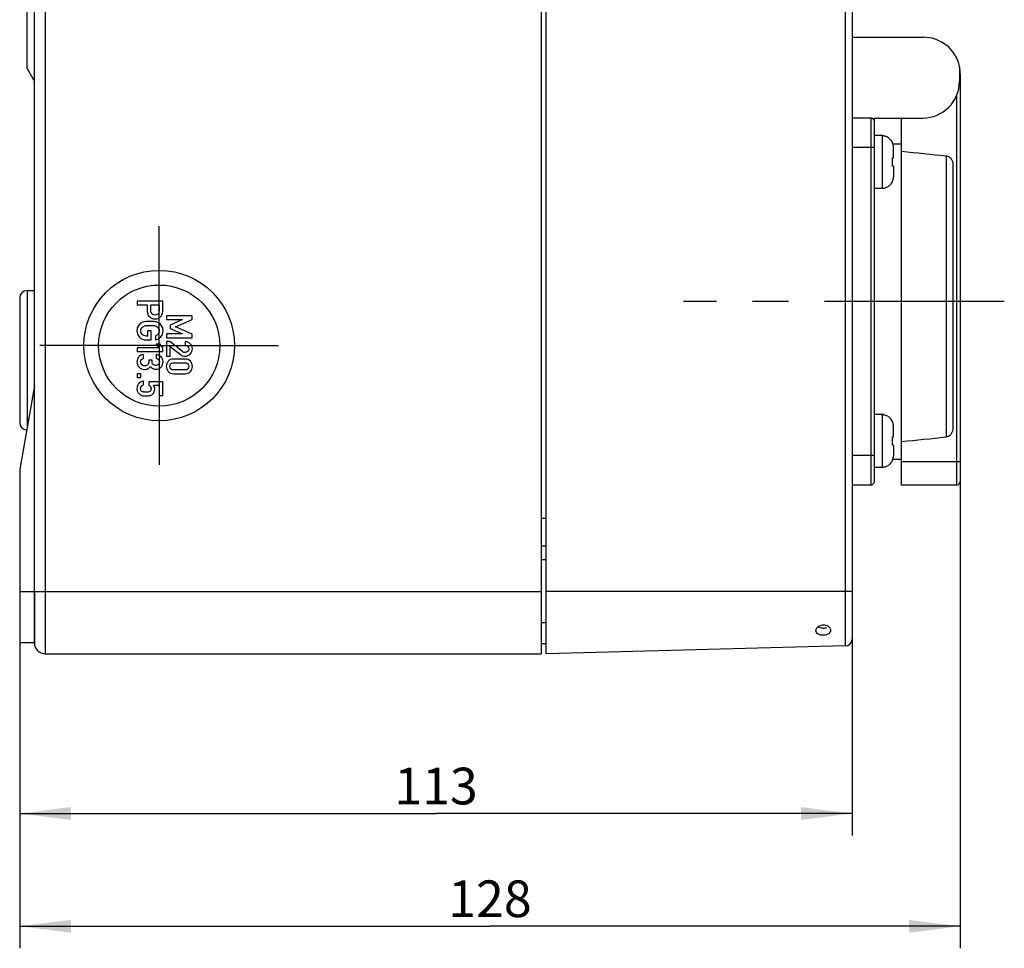
# Model space of a CAD drawing. Units: millimetres. Extents: x 0 to 594, y 0 to 420.
# Drawn here: x 359 to 426, y 135 to 198 of the extents above; entities that cross this region are included whole.
import ezdxf

# ---------------------------------------------------------------- set-up
doc = ezdxf.new("R2010")
doc.units = ezdxf.units.MM
doc.header["$LTSCALE"] = 32.67
doc.linetypes.add('CENTER', pattern=[0.6, 0.375, -0.075, 0.075, -0.075])
doc.layers.get('0').update_dxf_attribs({"linetype": 'CONTINUOUS'})
for name, color, linetype in [('DECKEL-AK12-DXF_CONTINUOUS_LINE', 7, 'CONTINUOUS'), ('KASTEN-AK12-DXF_CONTINUOUS_LINE', 7, 'CONTINUOUS'), ('KASTEN-AK12-T_-171-01-CDXF_AXIS', 7, 'CONTINUOUS'), ('M-STG-008_DXF_DIMENSION', 7, 'CONTINUOUS'), ('SCHRAUBE_AK2DXF_CONTINUOUS_LINE', 7, 'CONTINUOUS'), ('SCHRAUBE_D9-DXF_CONTINUOUS_LINE', 7, 'CONTINUOUS'), ('SCHUKOSTECKDDXF_CONTINUOUS_LINE', 7, 'CONTINUOUS'), ('SCHUKOSTECKDOSE-4965_DXF_AXIS', 7, 'CONTINUOUS')]:
    doc.layers.add(name, color=color, linetype=linetype)
doc.styles.get("Standard").update_dxf_attribs({"font": 'txt', "width": 0.7})
doc.dimstyles.new('DIMSTYLE_2', dxfattribs={"dimtxt": 2.5, "dimasz": 3.5, "dimexe": 1.5, "dimexo": 0, "dimtad": 1, "dimdec": 0, "dimlfac": 2, "dimdsep": 46, "dimtxsty": 'Standard', "dimblk": '_FILLED', "dimblk1": '_FILLED', "dimblk2": '_FILLED', "dimcen": 0.09, "dimclrt": 5, "dimadec": 3, "dimazin": 2, "dimtp": 0.3, "dimtm": 0.3, "dimtfac": 1, "dimtdec": 0, "dimtofl": 0, "dimtmove": 0, "dimatfit": 3, "dimldrblk": '_FILLED', "dimfxl": 1, "dimtolj": 1, "dimarcsym": 0})
doc.dimstyles.new('DIMSTYLE_5', dxfattribs={"dimtxt": 2.5, "dimasz": 3.5, "dimexe": 1.5, "dimexo": 0, "dimtad": 1, "dimdec": 0, "dimlfac": 2, "dimdsep": 46, "dimtxsty": 'Standard', "dimblk": '_FILLED', "dimblk1": '_FILLED', "dimblk2": '_FILLED', "dimcen": 0.09, "dimclrt": 5, "dimadec": 3, "dimazin": 2, "dimtp": 0.5, "dimtm": 0.5, "dimtfac": 1, "dimtdec": 0, "dimtofl": 0, "dimtmove": 0, "dimatfit": 3, "dimldrblk": '_FILLED', "dimfxl": 1, "dimtolj": 1, "dimarcsym": 0})

# ---------------------------------------------------------------- blocks, each defined once
blk = doc.blocks.new('_FILLED')
at = {"color": 0, "linetype": 'ByBlock'}
blk.add_solid([(0, 0), (-1, 0.125), (-1, -0.125)], dxfattribs=at)
blk = doc.blocks.new('*D10')
at = {"layer": 'M-STG-008_DXF_DIMENSION', "color": 2, "linetype": 'Continuous', "transparency": 16777216}
for p, q in [((359.15, 159.339), (359.15, 142.707)), ((415.85, 159.339), (415.85, 142.707)), ((359.15, 144.207), (387.5, 144.207)), ((415.85, 144.207), (387.5, 144.207))]:
    blk.add_line(p, q, dxfattribs=at)
at = {"layer": 'M-STG-008_DXF_DIMENSION', "color": 2, "linetype": 'Continuous', "transparency": 16777216, "xscale": 3.5, "yscale": 3.5, "zscale": 3.5, "rotation": 180}
blk.add_blockref('_FILLED', (359.15, 144.207), dxfattribs=at)
at = {"layer": 'M-STG-008_DXF_DIMENSION', "color": 2, "linetype": 'Continuous', "transparency": 16777216, "xscale": 3.5, "yscale": 3.5, "zscale": 3.5}
blk.add_blockref('_FILLED', (415.85, 144.207), dxfattribs=at)
at = {"layer": 'M-STG-008_DXF_DIMENSION', "color": 5, "linetype": 'Continuous', "transparency": 16777216, "insert": (387.5, 147.332), "char_height": 2.5, "width": 6.96429, "attachment_point": 2, "line_spacing_factor": 0.9}
blk.add_mtext('113', dxfattribs=at)
blk = doc.blocks.new('*D11')
at = {"layer": 'M-STG-008_DXF_DIMENSION', "color": 2, "linetype": 'Continuous', "transparency": 16777216}
for p, q in [((423.2, 168.162), (423.2, 135.026)), ((359.15, 159.339), (359.15, 135.026)), ((359.15, 136.526), (391.175, 136.526)), ((423.2, 136.526), (391.175, 136.526))]:
    blk.add_line(p, q, dxfattribs=at)
at = {"layer": 'M-STG-008_DXF_DIMENSION', "color": 2, "linetype": 'Continuous', "transparency": 16777216, "xscale": 3.5, "yscale": 3.5, "zscale": 3.5, "rotation": 180}
blk.add_blockref('_FILLED', (359.15, 136.526), dxfattribs=at)
at = {"layer": 'M-STG-008_DXF_DIMENSION', "color": 2, "linetype": 'Continuous', "transparency": 16777216, "xscale": 3.5, "yscale": 3.5, "zscale": 3.5}
blk.add_blockref('_FILLED', (423.2, 136.526), dxfattribs=at)
at = {"layer": 'M-STG-008_DXF_DIMENSION', "color": 5, "linetype": 'Continuous', "transparency": 16777216, "insert": (391.175, 139.651), "char_height": 2.5, "width": 8.03571, "attachment_point": 2, "line_spacing_factor": 0.9}
blk.add_mtext('128', dxfattribs=at)

msp = doc.modelspace()

# ---------------------------------------------------------------- linework, layer by layer
at = {"layer": 'DECKEL-AK12-DXF_CONTINUOUS_LINE', "color": 7, "linetype": 'Continuous'}
for p, q in [((394.99962, 155.08897), (394.99962, 255.08897)), ((415.84962, 254.05592), (415.84962, 156.12203)), ((415.36271, 155.6222), (394.99962, 155.08897)), ((415.36271, 155.6222), (394.99962, 155.08897))]:
    msp.add_line(p, q, dxfattribs=at)
at = {"layer": 'DECKEL-AK12-DXF_CONTINUOUS_LINE', "color": 9, "linetype": 'Continuous'}
for p, q in [((415.36271, 254.55575), (415.36271, 155.6222)), ((415.84962, 159.33897), (394.99962, 159.33897))]:
    msp.add_line(p, q, dxfattribs=at)
at = {"layer": 'DECKEL-AK12-DXF_CONTINUOUS_LINE', "color": 7, "linetype": 'Continuous'}
for centre, radius, start, end in [((413.87954, 157.66931), 0.82391, 260.6334694, 269.6579331), ((415.34962, 156.12203), 0.5, 271.5, 360)]:
    msp.add_arc(centre, radius, start, end, dxfattribs=at)
for points, knots in [([(413.37463, 156.67396), (413.37468, 156.75693), (413.47248, 156.93825), (413.64749, 157.02159), (413.74633, 157.04444)], [0, 0, 0, 0, 0.44990048, 1, 1, 1, 1]), ([(413.51997, 156.93729), (413.53579, 156.92724), (413.60622, 156.88858), (413.68485, 156.86641), (413.74545, 156.85638)], [0, 0, 0, 0, 0.23384453, 1, 1, 1, 1]), ([(414.12401, 157.01209), (414.15164, 157.00011), (414.24792, 156.94877), (414.3288, 156.86141), (414.35676, 156.7872)], [0, 0, 0, 0, 0.27519082, 1, 1, 1, 1]), ([(413.87462, 156.35335), (413.75344, 156.35109), (413.5719, 156.38249), (413.40424, 156.53079), (413.3746, 156.62838), (413.37463, 156.67396)], [0, 0, 0, 0, 0.55889487, 0.78982493, 1, 1, 1, 1]), ([(414.33943, 156.56502), (414.32038, 156.53215), (414.2005, 156.39979), (414.01125, 156.3559), (413.87462, 156.35335)], [0, 0, 0, 0, 0.21756677, 1, 1, 1, 1])]:
    msp.add_open_spline(points, degree=3, knots=knots, dxfattribs=at)
for points in [[(413.74633, 157.04444), (413.78832, 157.05415), (413.83153, 157.05965), (413.87462, 157.06046)], [(413.87462, 157.06046), (413.95929, 157.06204), (414.04632, 157.04577), (414.12401, 157.01209)], [(413.87462, 156.84541), (413.95873, 156.84489), (414.04442, 156.85654), (414.12401, 156.88372)], [(414.37462, 156.69254), (414.37461, 156.64845), (414.36154, 156.60318), (414.33943, 156.56502)], [(414.35676, 156.7872), (414.36808, 156.75716), (414.37464, 156.72465), (414.37462, 156.69254)]]:
    msp.add_open_spline(points, degree=3, dxfattribs=at)
at = {"layer": 'KASTEN-AK12-DXF_CONTINUOUS_LINE', "color": 9, "linetype": 'Continuous'}
for p, q in [((360.89962, 155.08897), (360.89962, 255.08897)), ((359.64962, 179.83897), (359.64962, 170.50333)), ((394.64962, 164.33897), (394.99962, 164.33897)), ((359.14962, 159.33897), (360.89962, 159.33897)), ((360.89962, 159.33897), (394.64962, 159.33897))]:
    msp.add_line(p, q, dxfattribs=at)
at = {"layer": 'KASTEN-AK12-DXF_CONTINUOUS_LINE', "color": 7, "linetype": 'Continuous'}
for p, q in [((394.64962, 255.08897), (394.64962, 155.08897)), ((360.14962, 155.83897), (360.14962, 254.33897)), ((359.64962, 194.955), (359.64962, 215.22295)), ((359.64962, 194.955), (360.14962, 194.08897)), ((359.64962, 179.83897), (360.14962, 179.83897)), ((359.14962, 179.33897), (359.14962, 170.83897)), ((360.14962, 173.33897), (359.14962, 167.66769)), ((359.14962, 167.66769), (359.14962, 155.83897)), ((394.64962, 162.43897), (394.99962, 162.43897)), ((360.14962, 159.33897), (360.14962, 155.83897)), ((360.14962, 155.83897), (359.14962, 155.83897)), ((394.64962, 155.78897), (394.99962, 155.78897)), ((360.89962, 155.08897), (394.64962, 155.08897))]:
    msp.add_line(p, q, dxfattribs=at)
at = {"layer": 'KASTEN-AK12-DXF_CONTINUOUS_LINE', "color": 2, "linetype": 'Continuous'}
for p, q in [((367.14842, 179.11925), (367.14842, 178.85399)), ((368.89722, 179.11925), (367.14842, 179.11925)), ((368.89722, 178.48431), (368.89722, 179.11925)), ((367.14842, 178.85399), (367.83138, 178.85399)), ((367.83138, 178.85399), (367.83138, 178.4507)), ((368.08224, 178.85399), (368.64637, 178.85399)), ((368.08224, 178.4603), (368.08224, 178.85399)), ((368.64637, 178.85399), (368.64637, 178.46991)), ((370.89722, 178.11925), (369.14842, 178.11925)), ((369.14842, 178.11925), (369.14842, 177.85399)), ((369.14842, 177.85399), (370.23947, 177.85399)), ((370.23947, 177.85399), (369.39808, 177.48191)), ((369.75696, 177.36668), (370.89722, 177.8684)), ((370.89722, 177.8684), (370.89722, 178.11925)), ((368.11104, 177.09439), (367.86019, 177.09439)), ((367.86019, 177.09439), (367.86019, 176.73791)), ((368.11104, 176.47265), (368.11104, 177.09439)), ((369.39808, 177.48191), (369.39808, 177.26106)), ((369.39808, 177.26106), (370.23947, 176.89497)), ((370.89722, 176.87577), (369.75696, 177.36668)), ((367.75456, 176.47265), (368.11104, 176.47265)), ((367.86019, 176.73791), (367.77017, 176.73791)), ((368.39431, 176.76192), (368.39431, 176.48225)), ((370.23947, 176.89497), (369.14842, 176.89017)), ((369.14842, 176.89017), (369.14842, 176.62491)), ((369.14842, 176.62491), (370.89722, 176.62491)), ((369.38368, 176.36205), (369.14842, 176.36205)), ((369.14842, 176.36205), (369.14842, 175.36462)), ((370.23947, 175.6779), (369.38368, 176.36205)), ((370.40871, 176.36205), (370.40871, 176.1112)), ((370.89722, 176.62491), (370.89722, 176.87577)), ((368.63196, 175.93613), (367.14482, 175.93613)), ((367.14482, 175.93613), (367.14482, 175.68407)), ((367.14482, 175.68407), (368.89722, 175.68407)), ((368.44952, 176.18578), (368.63196, 175.93613)), ((368.71598, 176.18578), (368.44952, 176.18578)), ((368.89722, 175.93613), (368.71598, 176.18578)), ((368.89722, 175.68407), (368.89722, 175.93613)), ((369.39808, 176.03198), (370.10384, 175.46905)), ((369.39808, 175.36462), (369.39808, 176.03198)), ((367.58292, 175.23517), (367.58292, 175.48602)), ((368.16026, 175.08513), (367.93941, 175.08513)), ((367.93941, 175.08513), (367.93941, 174.97951)), ((368.16026, 174.99871), (368.16026, 175.08513)), ((368.45072, 175.47642), (368.45072, 175.22556)), ((369.14842, 175.36462), (369.39808, 175.36462)), ((370.40871, 175.16778), (369.63694, 175.16778)), ((369.65134, 174.91692), (370.39431, 174.91692)), ((370.39431, 174.42481), (369.65134, 174.42481)), ((367.39808, 174.16812), (367.14842, 174.16812)), ((367.14842, 174.16812), (367.14842, 173.91727)), ((367.14842, 173.91727), (367.39808, 173.91727)), ((367.39808, 173.91727), (367.39808, 174.16812)), ((369.63694, 174.17395), (370.40871, 174.17395)), ((367.58773, 173.40715), (367.58773, 173.65801)), ((368.89722, 173.6256), (367.95141, 173.6256)), ((367.95141, 173.6256), (367.95141, 173.38914)), ((368.25148, 173.38914), (368.64637, 173.38914)), ((368.64637, 173.38914), (368.64637, 172.69419)), ((368.89722, 172.69419), (368.89722, 173.6256)), ((368.64637, 172.69419), (368.89722, 172.69419))]:
    msp.add_line(p, q, dxfattribs=at)
at = {"layer": 'KASTEN-AK12-DXF_CONTINUOUS_LINE', "color": 7, "linetype": 'Continuous'}
for radius in [5.125, 4.125]:
    msp.add_circle((368.64962, 176.08897), radius, dxfattribs=at)
for centre, radius, start, end in [((359.64962, 179.33897), 0.5, 90, 180), ((359.64962, 170.83897), 0.5, 180, 266.714649), ((360.89962, 155.83897), 0.75, 180, 270)]:
    msp.add_arc(centre, radius, start, end, dxfattribs=at)
at = {"layer": 'KASTEN-AK12-DXF_CONTINUOUS_LINE', "color": 2, "linetype": 'Continuous'}
msp.add_arc((368.32454, 177.14587), 0.56845, 61.3140478, 79.3891905, dxfattribs=at)
for points in [[(367.83138, 178.4507), (367.83138, 178.27186), (367.88779, 178.13623), (368.00062, 178.04261)], [(367.83138, 178.4507), (367.83138, 178.27186), (367.88779, 178.13623), (368.00062, 178.04261)], [(368.17082, 178.24036), (368.11104, 178.28866), (368.08224, 178.36188), (368.08224, 178.4603)], [(368.17082, 178.24036), (368.11104, 178.28866), (368.08224, 178.36188), (368.08224, 178.4603)], [(368.64637, 178.46991), (368.64637, 178.39309), (368.62956, 178.33067), (368.59699, 178.28157)], [(368.64637, 178.46991), (368.64637, 178.39309), (368.62956, 178.33067), (368.59699, 178.28157)], [(368.87562, 178.28866), (368.89002, 178.35108), (368.89722, 178.41709), (368.89722, 178.48431)], [(368.87562, 178.28866), (368.89002, 178.35108), (368.89722, 178.41709), (368.89722, 178.48431)], [(367.61521, 177.70482), (367.55412, 177.69333), (367.4977, 177.67292), (367.44678, 177.64506)], [(367.61521, 177.70482), (367.55412, 177.69333), (367.4977, 177.67292), (367.44678, 177.64506)], [(368.02222, 177.72093), (367.81098, 177.72093), (367.67535, 177.71613), (367.61521, 177.70482)], [(368.02222, 177.72093), (367.81098, 177.72093), (367.67535, 177.71613), (367.61521, 177.70482)], [(368.00062, 178.04261), (368.11345, 177.94899), (368.23227, 177.90218), (368.3571, 177.90218)], [(368.00062, 178.04261), (368.11345, 177.94899), (368.23227, 177.90218), (368.3571, 177.90218)], [(368.42921, 177.7046), (368.3679, 177.71613), (368.23227, 177.72093), (368.02222, 177.72093)], [(368.42921, 177.7046), (368.3679, 177.71613), (368.23227, 177.72093), (368.02222, 177.72093)], [(368.3643, 178.16744), (368.29469, 178.16744), (368.22987, 178.19264), (368.17082, 178.24036)], [(368.3643, 178.16744), (368.29469, 178.16744), (368.22987, 178.19264), (368.17082, 178.24036)], [(368.3571, 177.90218), (368.45072, 177.90218), (368.53354, 177.92138), (368.60531, 177.95786)], [(368.3571, 177.90218), (368.45072, 177.90218), (368.53354, 177.92138), (368.60531, 177.95786)], [(368.59699, 178.28157), (368.54674, 178.20585), (368.46993, 178.16744), (368.3643, 178.16744)], [(368.59699, 178.28157), (368.54674, 178.20585), (368.46993, 178.16744), (368.3643, 178.16744)], [(368.60531, 177.95786), (368.67757, 177.9946), (368.73399, 178.03901), (368.77478, 178.09183)], [(368.60531, 177.95786), (368.67757, 177.9946), (368.73399, 178.03901), (368.77478, 178.09183)], [(368.77478, 178.09183), (368.82761, 178.16023), (368.86122, 178.22625), (368.87562, 178.28866)], [(368.77478, 178.09183), (368.82761, 178.16023), (368.86122, 178.22625), (368.87562, 178.28866)], [(367.23244, 177.44367), (367.16643, 177.35005), (367.13402, 177.23482), (367.13402, 177.09679)], [(367.23244, 177.44367), (367.16643, 177.35005), (367.13402, 177.23482), (367.13402, 177.09679)], [(367.13402, 177.09679), (367.13402, 176.92275), (367.19404, 176.77512), (367.31436, 176.65419)], [(367.13402, 177.09679), (367.13402, 176.92275), (367.19404, 176.77512), (367.31436, 176.65419)], [(367.44678, 177.64506), (367.37048, 177.60331), (367.29846, 177.53729), (367.23244, 177.44367)], [(367.44678, 177.64506), (367.37048, 177.60331), (367.29846, 177.53729), (367.23244, 177.44367)], [(367.39808, 177.09679), (367.39808, 177.15921), (367.41008, 177.21322), (367.43529, 177.25883)], [(367.39808, 177.09679), (367.39808, 177.15921), (367.41008, 177.21322), (367.43529, 177.25883)], [(367.501, 176.84203), (367.43169, 176.91195), (367.39808, 176.99597), (367.39808, 177.09679)], [(367.501, 176.84203), (367.43169, 176.91195), (367.39808, 176.99597), (367.39808, 177.09679)], [(367.43529, 177.25883), (367.4605, 177.30444), (367.4905, 177.34045), (367.52582, 177.36773)], [(367.43529, 177.25883), (367.4605, 177.30444), (367.4905, 177.34045), (367.52582, 177.36773)], [(367.52582, 177.36773), (367.56972, 177.40166), (367.61773, 177.42567), (367.67172, 177.4378)], [(367.52582, 177.36773), (367.56972, 177.40166), (367.61773, 177.42567), (367.67172, 177.4378)], [(367.67172, 177.4378), (367.72456, 177.44967), (367.84218, 177.45567), (368.02222, 177.45567)], [(367.67172, 177.4378), (367.72456, 177.44967), (367.84218, 177.45567), (368.02222, 177.45567)], [(368.02222, 177.45567), (368.20107, 177.45567), (368.31749, 177.44967), (368.37148, 177.43754)], [(368.02222, 177.45567), (368.20107, 177.45567), (368.31749, 177.44967), (368.37148, 177.43754)], [(368.37148, 177.43754), (368.42432, 177.42567), (368.47353, 177.40166), (368.51893, 177.36658)], [(368.37148, 177.43754), (368.42432, 177.42567), (368.47353, 177.40166), (368.51893, 177.36658)], [(368.51893, 177.36658), (368.55275, 177.34045), (368.58155, 177.30444), (368.6075, 177.25857)], [(368.51893, 177.36658), (368.55275, 177.34045), (368.58155, 177.30444), (368.6075, 177.25857)], [(368.64637, 177.09679), (368.64637, 177.01277), (368.62116, 176.94196), (368.57075, 176.88314)], [(368.64637, 177.09679), (368.64637, 177.01277), (368.62116, 176.94196), (368.57075, 176.88314)], [(368.812, 177.44367), (368.74479, 177.53729), (368.67277, 177.60331), (368.5974, 177.64455)], [(368.812, 177.44367), (368.74479, 177.53729), (368.67277, 177.60331), (368.5974, 177.64455)], [(368.6075, 177.25857), (368.63316, 177.21322), (368.64637, 177.15921), (368.64637, 177.09679)], [(368.6075, 177.25857), (368.63316, 177.21322), (368.64637, 177.15921), (368.64637, 177.09679)], [(368.75919, 176.6863), (368.86122, 176.79432), (368.91283, 176.93115), (368.91283, 177.09679)], [(368.75919, 176.6863), (368.86122, 176.79432), (368.91283, 176.93115), (368.91283, 177.09679)], [(368.91283, 177.09679), (368.91283, 177.23482), (368.87922, 177.35005), (368.812, 177.44367)], [(368.91283, 177.09679), (368.91283, 177.23482), (368.87922, 177.35005), (368.812, 177.44367)], [(367.31436, 176.65419), (367.43409, 176.53386), (367.58052, 176.47265), (367.75456, 176.47265)], [(367.31436, 176.65419), (367.43409, 176.53386), (367.58052, 176.47265), (367.75456, 176.47265)], [(367.77017, 176.73791), (367.65974, 176.73791), (367.56972, 176.77272), (367.501, 176.84203)], [(367.77017, 176.73791), (367.65974, 176.73791), (367.56972, 176.77272), (367.501, 176.84203)], [(368.57075, 176.88314), (368.52034, 176.82433), (368.46152, 176.78352), (368.39431, 176.76192)], [(368.57075, 176.88314), (368.52034, 176.82433), (368.46152, 176.78352), (368.39431, 176.76192)], [(368.39431, 176.48225), (368.53594, 176.50986), (368.65717, 176.57827), (368.75919, 176.6863)], [(368.39431, 176.48225), (368.53594, 176.50986), (368.65717, 176.57827), (368.75919, 176.6863)], [(370.76639, 176.21682), (370.66917, 176.31284), (370.55035, 176.36205), (370.40871, 176.36205)], [(370.76639, 176.21682), (370.66917, 176.31284), (370.55035, 176.36205), (370.40871, 176.36205)], [(370.33201, 175.62669), (370.30309, 175.63469), (370.27286, 175.65121), (370.23947, 175.6779)], [(370.33201, 175.62669), (370.30309, 175.63469), (370.27286, 175.65121), (370.23947, 175.6779)], [(370.40871, 176.1112), (370.48673, 176.10639), (370.54794, 176.07879), (370.59355, 176.03078)], [(370.40871, 176.1112), (370.48673, 176.10639), (370.54794, 176.07879), (370.59355, 176.03078)], [(370.58275, 175.6791), (370.52994, 175.63589), (370.47353, 175.61428), (370.41351, 175.61428)], [(370.58275, 175.6791), (370.52994, 175.63589), (370.47353, 175.61428), (370.41351, 175.61428)], [(370.66197, 175.85554), (370.66197, 175.78112), (370.63556, 175.72231), (370.58275, 175.6791)], [(370.66197, 175.85554), (370.66197, 175.78112), (370.63556, 175.72231), (370.58275, 175.6791)], [(370.59355, 176.03078), (370.63917, 175.98277), (370.66197, 175.92395), (370.66197, 175.85554)], [(370.59355, 176.03078), (370.63917, 175.98277), (370.66197, 175.92395), (370.66197, 175.85554)], [(370.76519, 175.51106), (370.86362, 175.60828), (370.91283, 175.72951), (370.91283, 175.87474)], [(370.76519, 175.51106), (370.86362, 175.60828), (370.91283, 175.72951), (370.91283, 175.87474)], [(370.91283, 175.87474), (370.91283, 176.00677), (370.86362, 176.1208), (370.76639, 176.21682)], [(370.91283, 175.87474), (370.91283, 176.00677), (370.86362, 176.1208), (370.76639, 176.21682)], [(367.24805, 175.30958), (367.17123, 175.21476), (367.13402, 175.10794), (367.13402, 174.98911)], [(367.24805, 175.30958), (367.17123, 175.21476), (367.13402, 175.10794), (367.13402, 174.98911)], [(367.58292, 175.48602), (367.43649, 175.46322), (367.32486, 175.4044), (367.24805, 175.30958)], [(367.58292, 175.48602), (367.43649, 175.46322), (367.32486, 175.4044), (367.24805, 175.30958)], [(367.38368, 174.97471), (367.38368, 175.04672), (367.40168, 175.10314), (367.43739, 175.14182)], [(367.38368, 174.97471), (367.38368, 175.04672), (367.40168, 175.10314), (367.43739, 175.14182)], [(367.43739, 175.14182), (367.4737, 175.18115), (367.52291, 175.21236), (367.58292, 175.23517)], [(367.43739, 175.14182), (367.4737, 175.18115), (367.52291, 175.21236), (367.58292, 175.23517)], [(368.7736, 175.32159), (368.68117, 175.41521), (368.57315, 175.46682), (368.45072, 175.47642)], [(368.7736, 175.32159), (368.68117, 175.41521), (368.57315, 175.46682), (368.45072, 175.47642)], [(368.45072, 175.22556), (368.52034, 175.21236), (368.57315, 175.18235), (368.60906, 175.13427)], [(368.45072, 175.22556), (368.52034, 175.21236), (368.57315, 175.18235), (368.60906, 175.13427)], [(368.60906, 175.13427), (368.64397, 175.08753), (368.66197, 175.03712), (368.66197, 174.98431)], [(368.60906, 175.13427), (368.64397, 175.08753), (368.66197, 175.03712), (368.66197, 174.98431)], [(368.91283, 174.99391), (368.91283, 175.11874), (368.86602, 175.22796), (368.7736, 175.32159)], [(368.91283, 174.99391), (368.91283, 175.11874), (368.86602, 175.22796), (368.7736, 175.32159)], [(369.26451, 175.01684), (369.17723, 174.91572), (369.13402, 174.8005), (369.13402, 174.67087)], [(369.26451, 175.01684), (369.17723, 174.91572), (369.13402, 174.8005), (369.13402, 174.67087)], [(369.63694, 175.16778), (369.4761, 175.16778), (369.35127, 175.11737), (369.26451, 175.01684)], [(369.63694, 175.16778), (369.4761, 175.16778), (369.35127, 175.11737), (369.26451, 175.01684)], [(370.10384, 175.46905), (370.19026, 175.39943), (370.29229, 175.36462), (370.41111, 175.36462)], [(370.10384, 175.46905), (370.19026, 175.39943), (370.29229, 175.36462), (370.41111, 175.36462)], [(370.41351, 175.61428), (370.38711, 175.61428), (370.3595, 175.61908), (370.33201, 175.62669)], [(370.41351, 175.61428), (370.38711, 175.61428), (370.3595, 175.61908), (370.33201, 175.62669)], [(370.7808, 175.01654), (370.69318, 175.11737), (370.56955, 175.16778), (370.40871, 175.16778)], [(370.7808, 175.01654), (370.69318, 175.11737), (370.56955, 175.16778), (370.40871, 175.16778)], [(370.41111, 175.36462), (370.54914, 175.36462), (370.66677, 175.41384), (370.76519, 175.51106)], [(370.41111, 175.36462), (370.54914, 175.36462), (370.66677, 175.41384), (370.76519, 175.51106)], [(370.91283, 174.67087), (370.91283, 174.8005), (370.86842, 174.91572), (370.7808, 175.01654)], [(370.91283, 174.67087), (370.91283, 174.8005), (370.86842, 174.91572), (370.7808, 175.01654)], [(367.13402, 174.98911), (367.13402, 174.84028), (367.18203, 174.71545), (367.27924, 174.61221)], [(367.13402, 174.98911), (367.13402, 174.84028), (367.18203, 174.71545), (367.27924, 174.61221)], [(367.27924, 174.61221), (367.37528, 174.5102), (367.50611, 174.45859), (367.66934, 174.45859)], [(367.27924, 174.61221), (367.37528, 174.5102), (367.50611, 174.45859), (367.66934, 174.45859)], [(367.45719, 174.79014), (367.40768, 174.84388), (367.38368, 174.90509), (367.38368, 174.97471)], [(367.45719, 174.79014), (367.40768, 174.84388), (367.38368, 174.90509), (367.38368, 174.97471)], [(367.66094, 174.70945), (367.57452, 174.70945), (367.50611, 174.73705), (367.45719, 174.79014)], [(367.66094, 174.70945), (367.57452, 174.70945), (367.50611, 174.73705), (367.45719, 174.79014)], [(367.86499, 174.78986), (367.81578, 174.73705), (367.74736, 174.70945), (367.66094, 174.70945)], [(367.86499, 174.78986), (367.81578, 174.73705), (367.74736, 174.70945), (367.66094, 174.70945)], [(367.66934, 174.45859), (367.73896, 174.45859), (367.80858, 174.47539), (367.87785, 174.50732)], [(367.66934, 174.45859), (367.73896, 174.45859), (367.80858, 174.47539), (367.87785, 174.50732)], [(367.93941, 174.97951), (367.93941, 174.90629), (367.9142, 174.84268), (367.86499, 174.78986)], [(367.93941, 174.97951), (367.93941, 174.90629), (367.9142, 174.84268), (367.86499, 174.78986)], [(367.87785, 174.50732), (367.94661, 174.53901), (368.00422, 174.59182), (368.05223, 174.66504)], [(367.87785, 174.50732), (367.94661, 174.53901), (368.00422, 174.59182), (368.05223, 174.66504)], [(368.05223, 174.66504), (368.09784, 174.59302), (368.15305, 174.54381), (368.21667, 174.5174)], [(368.05223, 174.66504), (368.09784, 174.59302), (368.15305, 174.54381), (368.21667, 174.5174)], [(368.22987, 174.80187), (368.18306, 174.84988), (368.16026, 174.91589), (368.16026, 174.99871)], [(368.22987, 174.80187), (368.18306, 174.84988), (368.16026, 174.91589), (368.16026, 174.99871)], [(368.21667, 174.5174), (368.28028, 174.491), (368.3463, 174.47779), (368.41351, 174.47779)], [(368.21667, 174.5174), (368.28028, 174.491), (368.3463, 174.47779), (368.41351, 174.47779)], [(368.40871, 174.72865), (368.3367, 174.72865), (368.27668, 174.75386), (368.22987, 174.80187)], [(368.40871, 174.72865), (368.3367, 174.72865), (368.27668, 174.75386), (368.22987, 174.80187)], [(368.58844, 174.80457), (368.53954, 174.75386), (368.47953, 174.72865), (368.40871, 174.72865)], [(368.58844, 174.80457), (368.53954, 174.75386), (368.47953, 174.72865), (368.40871, 174.72865)], [(368.41351, 174.47779), (368.54074, 174.47779), (368.65477, 174.5258), (368.75799, 174.61943)], [(368.41351, 174.47779), (368.54074, 174.47779), (368.65477, 174.5258), (368.75799, 174.61943)], [(368.66197, 174.98431), (368.66197, 174.91469), (368.63676, 174.85468), (368.58844, 174.80457)], [(368.66197, 174.98431), (368.66197, 174.91469), (368.63676, 174.85468), (368.58844, 174.80457)], [(368.75799, 174.61943), (368.86122, 174.71305), (368.91283, 174.83788), (368.91283, 174.99391)], [(368.75799, 174.61943), (368.86122, 174.71305), (368.91283, 174.83788), (368.91283, 174.99391)], [(369.13402, 174.67087), (369.13402, 174.54244), (369.17723, 174.42721), (369.26451, 174.32609)], [(369.13402, 174.67087), (369.13402, 174.54244), (369.17723, 174.42721), (369.26451, 174.32609)], [(369.38368, 174.67087), (369.38368, 174.74528), (369.40648, 174.8053), (369.45299, 174.85002)], [(369.38368, 174.67087), (369.38368, 174.74528), (369.40648, 174.8053), (369.45299, 174.85002)], [(369.45329, 174.49323), (369.40648, 174.53884), (369.38368, 174.59765), (369.38368, 174.67087)], [(369.45329, 174.49323), (369.40648, 174.53884), (369.38368, 174.59765), (369.38368, 174.67087)], [(369.45299, 174.85002), (369.5001, 174.89532), (369.56612, 174.91692), (369.65134, 174.91692)], [(369.45299, 174.85002), (369.5001, 174.89532), (369.56612, 174.91692), (369.65134, 174.91692)], [(369.65134, 174.42481), (369.56612, 174.42481), (369.5001, 174.44761), (369.45329, 174.49323)], [(369.65134, 174.42481), (369.56612, 174.42481), (369.5001, 174.44761), (369.45329, 174.49323)], [(370.39431, 174.91692), (370.47833, 174.91692), (370.54314, 174.89532), (370.59117, 174.84972)], [(370.39431, 174.91692), (370.47833, 174.91692), (370.54314, 174.89532), (370.59117, 174.84972)], [(370.59087, 174.49353), (370.54314, 174.44761), (370.47833, 174.42481), (370.39431, 174.42481)], [(370.59087, 174.49353), (370.54314, 174.44761), (370.47833, 174.42481), (370.39431, 174.42481)], [(370.66197, 174.67087), (370.66197, 174.59765), (370.63797, 174.53884), (370.59087, 174.49353)], [(370.66197, 174.67087), (370.66197, 174.59765), (370.63797, 174.53884), (370.59087, 174.49353)], [(370.59117, 174.84972), (370.63797, 174.8053), (370.66197, 174.74528), (370.66197, 174.67087)], [(370.59117, 174.84972), (370.63797, 174.8053), (370.66197, 174.74528), (370.66197, 174.67087)], [(370.7808, 174.32639), (370.86842, 174.42721), (370.91283, 174.54244), (370.91283, 174.67087)], [(370.7808, 174.32639), (370.86842, 174.42721), (370.91283, 174.54244), (370.91283, 174.67087)], [(369.26451, 174.32609), (369.35127, 174.22556), (369.4761, 174.17395), (369.63694, 174.17395)], [(369.26451, 174.32609), (369.35127, 174.22556), (369.4761, 174.17395), (369.63694, 174.17395)], [(370.40871, 174.17395), (370.56955, 174.17395), (370.69318, 174.22556), (370.7808, 174.32639)], [(370.40871, 174.17395), (370.56955, 174.17395), (370.69318, 174.22556), (370.7808, 174.32639)], [(367.23817, 173.47335), (367.16883, 173.36874), (367.13402, 173.25951), (367.13402, 173.14669)], [(367.23817, 173.47335), (367.16883, 173.36874), (367.13402, 173.25951), (367.13402, 173.14669)], [(367.13402, 173.14669), (367.13402, 173.06027), (367.15323, 172.98345), (367.19239, 172.91837)], [(367.13402, 173.14669), (367.13402, 173.06027), (367.15323, 172.98345), (367.19239, 172.91837)], [(367.58773, 173.65801), (367.42449, 173.64), (367.30806, 173.57879), (367.23817, 173.47335)], [(367.58773, 173.65801), (367.42449, 173.64), (367.30806, 173.57879), (367.23817, 173.47335)], [(367.38368, 173.15629), (367.38368, 173.29432), (367.45089, 173.37834), (367.58773, 173.40715)], [(367.38368, 173.15629), (367.38368, 173.29432), (367.45089, 173.37834), (367.58773, 173.40715)], [(367.50985, 172.94201), (367.42569, 172.96305), (367.38368, 173.03386), (367.38368, 173.15629)], [(367.50985, 172.94201), (367.42569, 172.96305), (367.38368, 173.03386), (367.38368, 173.15629)], [(367.95141, 173.38914), (368.04743, 173.33633), (368.09664, 173.26071), (368.09664, 173.16349)], [(367.95141, 173.38914), (368.04743, 173.33633), (368.09664, 173.26071), (368.09664, 173.16349)], [(368.09664, 173.16349), (368.09664, 173.06027), (368.06423, 172.99305), (368.00025, 172.96017)], [(368.09664, 173.16349), (368.09664, 173.06027), (368.06423, 172.99305), (368.00025, 172.96017)], [(368.3475, 173.10948), (368.3475, 173.2163), (368.31509, 173.30993), (368.25148, 173.38914)], [(368.3475, 173.10948), (368.3475, 173.2163), (368.31509, 173.30993), (368.25148, 173.38914)], [(368.3086, 172.92847), (368.3343, 172.98345), (368.3475, 173.04347), (368.3475, 173.10948)], [(368.3086, 172.92847), (368.3343, 172.98345), (368.3475, 173.04347), (368.3475, 173.10948)], [(367.19239, 172.91837), (367.23124, 172.85382), (367.27445, 172.80341), (367.32023, 172.76761)], [(367.19239, 172.91837), (367.23124, 172.85382), (367.27445, 172.80341), (367.32023, 172.76761)], [(367.32023, 172.76761), (367.36807, 172.73019), (367.41969, 172.70259), (367.4773, 172.68578)], [(367.32023, 172.76761), (367.36807, 172.73019), (367.41969, 172.70259), (367.4773, 172.68578)], [(367.4773, 172.68578), (367.53491, 172.66898), (367.62253, 172.65938), (367.74016, 172.65938)], [(367.4773, 172.68578), (367.53491, 172.66898), (367.62253, 172.65938), (367.74016, 172.65938)], [(367.75936, 172.91023), (367.67655, 172.91023), (367.59373, 172.92104), (367.50985, 172.94201)], [(367.75936, 172.91023), (367.67655, 172.91023), (367.59373, 172.92104), (367.50985, 172.94201)], [(367.74016, 172.65938), (367.88419, 172.65938), (367.98742, 172.67138), (368.04863, 172.69299)], [(367.74016, 172.65938), (367.88419, 172.65938), (367.98742, 172.67138), (368.04863, 172.69299)], [(368.00025, 172.96017), (367.9358, 172.92704), (367.85539, 172.91023), (367.75936, 172.91023)], [(368.00025, 172.96017), (367.9358, 172.92704), (367.85539, 172.91023), (367.75936, 172.91023)], [(368.04863, 172.69299), (368.10984, 172.71459), (368.16626, 172.7494), (368.2185, 172.79801)], [(368.04863, 172.69299), (368.10984, 172.71459), (368.16626, 172.7494), (368.2185, 172.79801)], [(368.2185, 172.79801), (368.25268, 172.82982), (368.28268, 172.87303), (368.3086, 172.92847)], [(368.2185, 172.79801), (368.25268, 172.82982), (368.28268, 172.87303), (368.3086, 172.92847)]]:
    msp.add_open_spline(points, degree=3, dxfattribs=at)
at = {"layer": 'KASTEN-AK12-T_-171-01-CDXF_AXIS', "color": 7, "linetype": 'CENTER'}
for q in [(368.64962, 184.21397), (360.52462, 176.08897), (376.77462, 176.08897), (368.64962, 167.96397)]:
    msp.add_line((368.64962, 176.08897), q, dxfattribs=at)
at = {"layer": 'SCHRAUBE_AK2DXF_CONTINUOUS_LINE', "color": 7, "linetype": 'Continuous'}
for p, q in [((394.99962, 161.48897), (394.64962, 161.48897)), ((394.99962, 157.18897), (394.64962, 157.18897))]:
    msp.add_line(p, q, dxfattribs=at)
at = {"layer": 'SCHRAUBE_D9-DXF_CONTINUOUS_LINE', "color": 7, "linetype": 'Continuous'}
for p, q in [((417.89962, 190.38897), (417.34962, 190.38897)), ((417.97462, 190.38522), (417.89962, 190.38897)), ((417.97462, 190.36206), (417.97462, 190.38519)), ((418.64962, 188.87647), (418.64962, 189.59885)), ((418.58588, 188.87647), (418.64962, 188.87647)), ((418.64962, 188.30147), (418.58588, 188.30147)), ((418.64962, 188.30147), (418.64962, 187.5791)), ((417.89962, 186.78897), (417.34962, 186.78897)), ((417.97462, 186.79273), (417.89962, 186.78897)), ((417.97462, 186.79275), (417.97462, 186.81589)), ((417.89962, 171.38897), (417.34962, 171.38897)), ((417.97462, 171.38522), (417.89962, 171.38897)), ((417.97462, 171.36206), (417.97462, 171.38519)), ((418.64962, 169.87647), (418.64962, 170.59885)), ((418.58588, 169.87647), (418.64962, 169.87647)), ((418.64962, 169.30147), (418.58588, 169.30147)), ((418.64962, 169.30147), (418.64962, 168.5791)), ((417.89962, 167.78897), (417.34962, 167.78897)), ((417.97462, 167.79273), (417.89962, 167.78897)), ((417.97462, 167.79275), (417.97462, 167.81589))]:
    msp.add_line(p, q, dxfattribs=at)
at = {"layer": 'SCHRAUBE_D9-DXF_CONTINUOUS_LINE', "color": 9, "linetype": 'Continuous'}
for p, q in [((417.89962, 186.78897), (417.89962, 190.38897)), ((417.89962, 167.78897), (417.89962, 171.38897))]:
    msp.add_line(p, q, dxfattribs=at)
at = {"layer": 'SCHRAUBE_D9-DXF_CONTINUOUS_LINE', "color": 7, "linetype": 'Continuous'}
for centre, radius, start, end in [((417.89957, 189.62511), 0.74076, 80.934616, 84.1850858), ((417.84324, 189.59887), 0.80639, 359.9985586, 3.7058119), ((414.41123, 188.59275), 4.18428, 359.9482613, 3.8880144), ((414.41123, 188.5852), 4.18428, 356.1119856, 0.0517387), ((417.84323, 187.57908), 0.80639, 356.2970743, 0.0014452), ((417.89957, 187.55284), 0.74076, 275.814927, 279.0759898), ((417.89957, 170.62511), 0.74076, 80.934616, 84.1850858), ((417.84324, 170.59887), 0.80639, 359.9985586, 3.7058119), ((414.41123, 169.59275), 4.18428, 359.9482613, 3.8880144), ((414.41123, 169.5852), 4.18428, 356.1119856, 0.0517387), ((417.84323, 168.57908), 0.80639, 356.2970743, 0.0014452), ((417.89957, 168.55284), 0.74076, 275.814927, 279.0759898)]:
    msp.add_arc(centre, radius, start, end, dxfattribs=at)
for points, knots in [([(418.64794, 189.65099), (418.64245, 189.73571), (418.60396, 189.90471), (418.46682, 190.1248), (418.26435, 190.28693), (418.10007, 190.34325), (418.01629, 190.35662)], [0, 0, 0, 0, 0.25011355, 0.50013556, 0.75007876, 1, 1, 1, 1]), ([(418.01642, 186.82135), (418.10019, 186.83473), (418.26445, 186.89108), (418.46688, 187.05322), (418.60399, 187.2733), (418.64246, 187.44229), (418.64794, 187.527)], [0, 0, 0, 0, 0.2499231, 0.49986576, 0.74988695, 1, 1, 1, 1]), ([(418.64794, 170.65099), (418.64245, 170.73571), (418.60396, 170.90471), (418.46682, 171.1248), (418.26435, 171.28693), (418.10007, 171.34325), (418.01629, 171.35662)], [0, 0, 0, 0, 0.25011355, 0.50013556, 0.75007876, 1, 1, 1, 1]), ([(418.01642, 167.82135), (418.10019, 167.83473), (418.26445, 167.89108), (418.46688, 168.05322), (418.60399, 168.2733), (418.64246, 168.44229), (418.64794, 168.527)], [0, 0, 0, 0, 0.2499231, 0.49986576, 0.74988695, 1, 1, 1, 1])]:
    msp.add_open_spline(points, degree=3, knots=knots, dxfattribs=at)
at = {"layer": 'SCHUKOSTECKDDXF_CONTINUOUS_LINE', "color": 7, "linetype": 'Continuous'}
for p, q in [((415.84962, 197.08897), (420.69962, 197.08897)), ((423.14962, 195.08647), (423.14962, 194.08897)), ((423.19962, 194.58881), (423.19962, 166.83897)), ((417.09962, 191.58897), (415.84962, 191.58897)), ((417.34962, 191.58897), (420.64962, 191.58897)), ((417.34962, 166.83897), (417.34962, 191.58897)), ((419.19962, 169.54878), (419.19962, 191.58897)), ((418.61221, 189.83897), (419.19962, 189.83897)), ((422.69962, 188.42238), (422.69962, 170.4534)), ((419.19962, 166.58897), (419.19962, 169.54878)), ((418.61216, 168.33897), (419.19962, 168.33897)), ((417.09962, 166.58897), (415.84962, 166.58897)), ((422.94962, 166.58897), (419.19962, 166.58897))]:
    msp.add_line(p, q, dxfattribs=at)
at = {"layer": 'SCHUKOSTECKDDXF_CONTINUOUS_LINE', "color": 9, "linetype": 'Continuous'}
for p, q in [((422.94962, 193.10918), (422.94962, 166.58897)), ((417.09962, 191.58897), (417.09962, 166.58897)), ((417.34962, 189.58897), (415.84962, 189.58897)), ((422.2432, 189.01466), (422.2432, 169.86111)), ((417.34962, 168.58897), (415.84962, 168.58897)), ((422.94962, 168.17601), (419.19962, 168.17601))]:
    msp.add_line(p, q, dxfattribs=at)
at = {"layer": 'SCHUKOSTECKDDXF_CONTINUOUS_LINE', "color": 7, "linetype": 'Continuous'}
for centre, radius, start, end in [((420.69962, 194.58897), 2.5, 11.478341, 90), ((420.69962, 194.58897), 2.5, 359.9963112, 11.478341), ((420.64962, 194.08897), 2.5, 270, 360), ((417.09962, 191.33897), 0.25, 0, 90), ((417.09962, 166.83897), 0.25, 270, 360), ((422.94962, 166.83897), 0.25, 270, 360)]:
    msp.add_arc(centre, radius, start, end, dxfattribs=at)
at = {"layer": 'SCHUKOSTECKDDXF_CONTINUOUS_LINE', "color": 9, "linetype": 'Continuous'}
for points, knots in [([(423.14962, 194.59768), (423.15678, 194.59712), (423.16897, 194.59606), (423.18535, 194.59399), (423.19372, 194.59218), (423.19962, 194.5903), (423.19962, 194.58897)], [0, 0, 0, 0, 0.42010113, 0.72993951, 0.92237274, 1, 1, 1, 1]), ([(423.19962, 168.1615), (423.19962, 168.16336), (423.19047, 168.1652), (423.17863, 168.16771), (423.15447, 168.1699), (423.1243, 168.17202), (423.0867, 168.17374), (423.02787, 168.17552), (422.98152, 168.17601), (422.94962, 168.17601)], [0, 0, 0, 0, 0.02220023, 0.07982474, 0.17228458, 0.29633693, 0.4472088, 0.61924413, 1, 1, 1, 1])]:
    msp.add_open_spline(points, degree=3, knots=knots, dxfattribs=at)
at = {"layer": 'SCHUKOSTECKDDXF_CONTINUOUS_LINE', "color": 7, "linetype": 'Continuous'}
for points in [[(419.19962, 189.327), (420.2142, 189.22334), (421.22872, 189.11924), (422.2432, 189.01466)], [(419.19962, 169.54878), (420.2142, 169.65244), (421.22872, 169.75654), (422.2432, 169.86111)]]:
    msp.add_open_spline(points, degree=3, dxfattribs=at)
for points, knots in [([(422.2432, 189.01466), (422.31051, 189.00772), (422.44341, 188.95993), (422.59176, 188.81381), (422.68039, 188.62683), (422.69962, 188.49026), (422.69962, 188.42238)], [0, 0, 0, 0, 0.24955977, 0.49950268, 0.74967103, 1, 1, 1, 1]), ([(422.69962, 170.4534), (422.69962, 170.38552), (422.68039, 170.24895), (422.59176, 170.06197), (422.44341, 169.91584), (422.31051, 169.86805), (422.2432, 169.86111)], [0, 0, 0, 0, 0.25032897, 0.50049732, 0.75044023, 1, 1, 1, 1])]:
    msp.add_open_spline(points, degree=3, knots=knots, dxfattribs=at)
at = {"layer": 'SCHUKOSTECKDOSE-4965_DXF_AXIS', "color": 7, "linetype": 'CENTER'}
msp.add_line((426.19962, 179.08897), (404.34962, 179.08897), dxfattribs=at)

# ---------------------------------------------------------------- dimensions: what is measured, and where the dimension line sits
at = {"layer": 'M-STG-008_DXF_DIMENSION', "color": 2, "linetype": 'Continuous'}
dim = msp.add_linear_dim(base=(359.14962, 136.52639), p1=(423.19962, 168.1615), p2=(359.14962, 159.33897), angle=180, dimstyle='DIMSTYLE_5', dxfattribs=at)
dim.commit()
dim.dimension.update_dxf_attribs({"geometry": '*D11', "text_midpoint": (390.81749, 136.52639), "dimtype": 160})
dim = msp.add_linear_dim(base=(415.84962, 144.20685), p1=(359.14962, 159.33897), p2=(415.84962, 159.33897), dimstyle='DIMSTYLE_2', dxfattribs=at)
dim.commit()
dim.dimension.update_dxf_attribs({"geometry": '*D10', "text_midpoint": (387.14247, 144.20685), "dimtype": 160})

doc.saveas('drawing.dxf')
